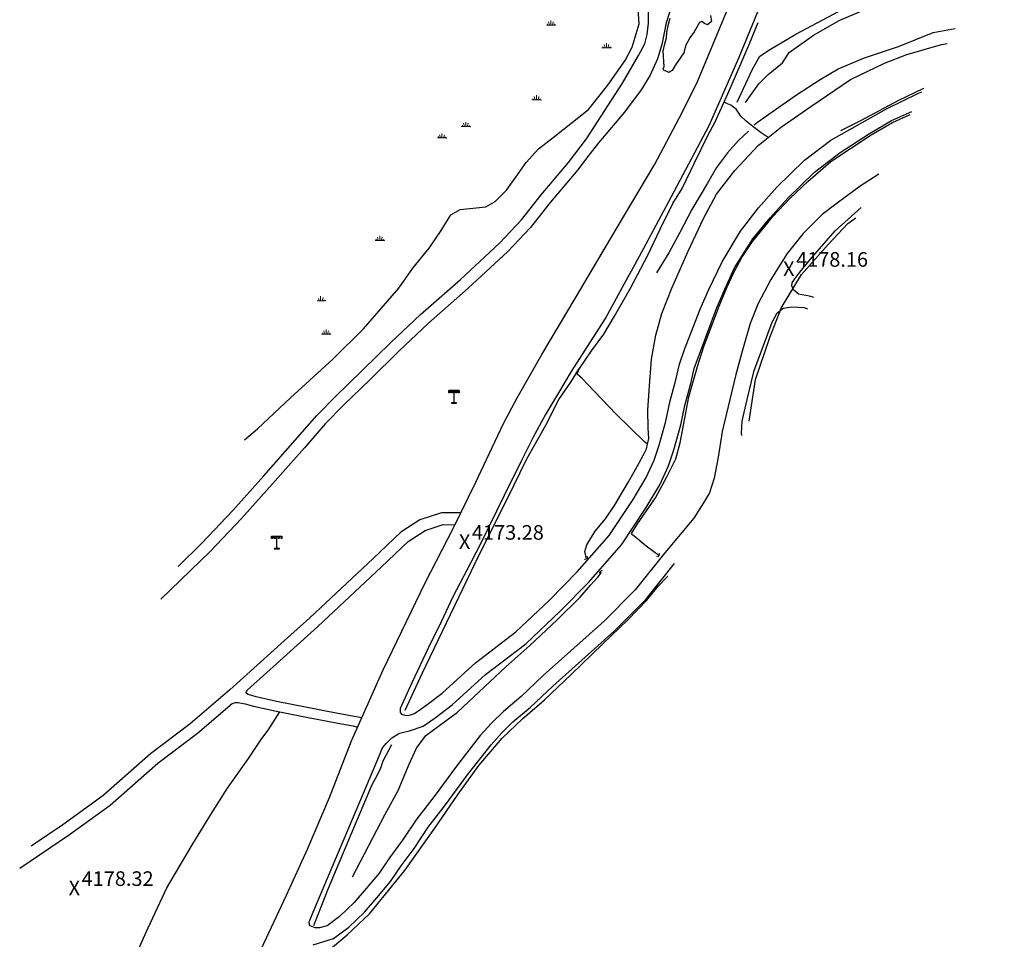
# Model space of a CAD drawing. Units: metres. Extents: x 373700 to 390935, y 8695532 to 8715362.
# Drawn here: x 380779 to 381049, y 8708144 to 8708396 of the extents above; entities that cross this region are included whole.
import ezdxf

# ---------------------------------------------------------------- set-up
doc = ezdxf.new("R2010")
doc.units = ezdxf.units.M
doc.header["$MEASUREMENT"] = 0
doc.linetypes.add('DGN Style 2', pattern=[2528.475547, 1517.085328, -1011.390219])
doc.linetypes.add('DGN Style 4', pattern=[4048.089351, 2022.780438, -1011.390219, 2.528476, -1011.390219])
doc.layers.add('Alcantarilla', color=1, linetype='Continuous', lineweight=13)
for name, color, linetype in [('Carretera Afirmada', 1, 'DGN Style 2'), ('Cotas', 7, 'Continuous'), ('Drenaje', 4, 'DGN Style 4'), ('Hombro Tajo Abierto', 30, 'Continuous'), ('Mov_Tierra', 30, 'DGN Style 2'), ('Pantano', 5, 'DGN Style 2'), ('Poste_Alta Tension', 7, 'Continuous'), ('Sendero', 6, 'DGN Style 2'), ('Talon Tajo Abierto', 2, 'Continuous')]:
    doc.layers.add(name, color=color, linetype=linetype)
doc.styles.add('Style-Arial', font='arial.ttf')

# ---------------------------------------------------------------- blocks, each defined once
blk = doc.blocks.new('ELVTXT_31')
at = {"layer": 'Cotas', "color": 7, "linetype": 'Continuous', "lineweight": 0, "char_height": 4, "line_spacing_factor": 0.722892, "style": 'Style-Arial'}
for s, insert, attachment_point in [('4173.28', (2, -0.18), 7), ('X', (0, 0), 5)]:
    blk.add_mtext(s, dxfattribs=dict(at, insert=insert, attachment_point=attachment_point))
blk = doc.blocks.new('ELVTXT_32')
at = {"layer": 'Cotas', "color": 7, "linetype": 'Continuous', "lineweight": 0, "char_height": 4, "line_spacing_factor": 0.722892, "style": 'Style-Arial'}
for s, insert, attachment_point in [('4178.32', (2, -0.18), 7), ('X', (0, 0), 5)]:
    blk.add_mtext(s, dxfattribs=dict(at, insert=insert, attachment_point=attachment_point))
blk = doc.blocks.new('ELVTXT_33')
at = {"layer": 'Cotas', "color": 7, "linetype": 'Continuous', "lineweight": 0, "char_height": 4, "line_spacing_factor": 0.722892, "style": 'Style-Arial'}
for s, insert, attachment_point in [('4178.16', (2, -0.18), 7), ('X', (0, 0), 5)]:
    blk.add_mtext(s, dxfattribs=dict(at, insert=insert, attachment_point=attachment_point))
blk = doc.blocks.new('SWAMP')
at = {"layer": 'Pantano', "color": 3, "linetype": 'Continuous', "lineweight": 0}
for p, q in [((-0.5, 0), (0.5, 0)), ((-0.32, 0), (-0.41, 0.15)), ((-0.16, 0), (-0.26, 0.36)), ((0, 0), (0, 0.5)), ((0.16, 0), (0.26, 0.36)), ((0.32, 0), (0.4, 0.14))]:
    blk.add_line(p, q, dxfattribs=at)
blk.add_point((0.5, 0), dxfattribs=at)
blk = doc.blocks.new('*U611')
at = {"layer": 'Poste_Alta Tension', "flags": 128}
for points in [[(-2, 2.52), (2, 2.52)], [(0.04, -2.5), (0.02, 2.52)]]:
    blk.add_lwpolyline(points, dxfattribs=at)
at = {"layer": 'Poste_Alta Tension'}
for points in [[(-2, 2.5), (-1.64, 2.5), (-1.64, 1.52), (-2, 1.52)], [(-1, 2.5), (-0.64, 2.5), (-0.64, 1.52), (-1, 1.52)], [(0.63, 2.5), (1, 2.5), (1, 1.52), (0.63, 1.52)], [(1.66, 2.5), (2, 2.5), (2, 1.52), (1.66, 1.52)], [(-1, -2.5), (1.02, -2.5), (1.02, -2.36), (-1, -2.36)]]:
    blk.add_3dface(points, dxfattribs=at)
blk = doc.blocks.new('TENSIN_36')
at = {"layer": 'Poste_Alta Tension'}
blk.add_blockref('*U611', (-0.02, 2.46), dxfattribs=at)
blk = doc.blocks.new('P.A.T._36')
at = {"layer": 'Poste_Alta Tension', "xscale": 0.04999786073483261, "yscale": 0.04999786073483261, "zscale": 0.04999786073483261}
blk.add_blockref('TENSIN_36', (0.004, 0.001), dxfattribs=at)
blk = doc.blocks.new('PAT_73')
at = {"layer": 'Poste_Alta Tension', "xscale": 15.00010074514091, "yscale": 15.00010074514091, "zscale": 15.00010074514091}
blk.add_blockref('P.A.T._36', (-0.08, 0), dxfattribs=at)
blk = doc.blocks.new('PAT_72')
at = {"layer": 'Poste_Alta Tension', "xscale": 0.2599981761526133, "yscale": 0.2599981761526133, "zscale": 0.2599981761526133}
blk.add_blockref('PAT_73', (0.018, -0.004), dxfattribs=at)
blk = doc.blocks.new('PSAT_36')
at = {"layer": 'Poste_Alta Tension', "xscale": 6.000000000000001, "yscale": 6.000000000000001, "zscale": 6.000000000000001}
blk.add_blockref('PAT_72', (-0.1, -3.11), dxfattribs=at)
blk = doc.blocks.new('POAT_36')
at = {"layer": 'Poste_Alta Tension', "xscale": 0.7999981373516867, "yscale": 0.7999981373516867, "zscale": 0.7999981373516867}
blk.add_blockref('PSAT_36', (0.01, 2.53), dxfattribs=at)
blk = doc.blocks.new('PO_ALT_36')
at = {"layer": 'Poste_Alta Tension', "xscale": 1.499944120550599, "yscale": 1.499944120550599, "zscale": 1.499944120550599}
blk.add_blockref('POAT_36', (0.04, 0), dxfattribs=at)
blk = doc.blocks.new('ALTA_T_36')
at = {"layer": 'Poste_Alta Tension'}
blk.add_blockref('PO_ALT_36', (1.41, 0), dxfattribs=at)
blk = doc.blocks.new('POST_A_36')
at = {"layer": 'Poste_Alta Tension'}
blk.add_blockref('ALTA_T_36', (0, 0), dxfattribs=at)
blk = doc.blocks.new('POS_AL')
at = {"layer": 'Poste_Alta Tension'}
blk.add_blockref('POST_A_36', (-1.41, 0), dxfattribs=at)

msp = doc.modelspace()

# ---------------------------------------------------------------- linework, layer by layer
at = {"layer": 'Alcantarilla'}
for points in [[(380933.7, 8708247.97, 4173.28), (380934.04, 8708247.89, 4173.41), (380934.61, 8708248.38, 4173.51), (380934.53, 8708248.77, 4173.53)], [(380953.47, 8708248.7, 4177.66), (380953.87, 8708248.67, 4177.78), (380954.29, 8708249.2, 4177.83), (380954.17, 8708249.63, 4177.78)], [(380938.72, 8708244.78, 4173.23), (380938.46, 8708244.88, 4173.33), (380937.87, 8708244.37, 4173.28), (380937.85, 8708244.03, 4173.28)]]:
    msp.add_polyline3d(points, dxfattribs=at)
at = {"layer": 'Carretera Afirmada'}
for points in [[(380844.56, 8708139.78, 4179.14), (380852.19, 8708156, 4178.02), (380857.93, 8708168.54, 4177.07), (380863.98, 8708182.75, 4176.19), (380869.98, 8708198.27, 4175.52), (380878.68, 8708217.69, 4174.78), (380890.1, 8708241.48, 4173.78), (380898.01, 8708256.74, 4173.13), (380904.02, 8708269.09, 4172.59), (380907.75, 8708276.99, 4172.22), (380911.61, 8708285.15, 4171.65), (380915.37, 8708292.13, 4170.97), (380922.07, 8708304, 4169.33), (380931.25, 8708319.35, 4167.33), (380942.75, 8708338.85, 4165.49), (380953.01, 8708356.14, 4163.99), (380960.5, 8708370.36, 4162.56), (380964.75, 8708379.02, 4161.66), (380979.17, 8708413.6, 4157.85)], [(380957.91, 8708400.52, 4157.05), (380956.15, 8708394.86, 4157.16), (380954.97, 8708388.97, 4157.25), (380953.73, 8708384.98, 4157.32), (380951.72, 8708380.53, 4157.39), (380949.29, 8708376.52, 4157.47), (380944.68, 8708370.37, 4157.4), (380937.63, 8708361.99, 4157.53), (380934.32, 8708357.82, 4157.61), (380931.92, 8708354.64, 4157.72), (380924.4, 8708345.69, 4158.03), (380919.01, 8708338.83, 4158.39), (380912.77, 8708332.22, 4158.58), (380901.95, 8708322.18, 4159.77), (380891.08, 8708312.65, 4160.88), (380882.94, 8708304.97, 4161.44), (380875.09, 8708297.23, 4161.88), (380867.92, 8708290.3, 4162.43), (380862.9, 8708285.12, 4162.83), (380857.1, 8708278.51, 4163.09), (380848.36, 8708268.64, 4163.65), (380839.82, 8708259.12, 4164.48), (380831.28, 8708250.06, 4165.35), (380817.77, 8708237.03, 4166.85)], [(380981.66, 8708399.15, 4158.89), (380978.95, 8708392.49, 4159.69), (380976.06, 8708385.42, 4160.67), (380971.85, 8708375.81, 4161.53), (380967.79, 8708366.68, 4162.83), (380957.49, 8708347.22, 4164.69), (380954.69, 8708341.97, 4164.89), (380950.59, 8708334.3, 4165.33), (380947.55, 8708328.71, 4165.81), (380944.65, 8708323.38, 4166.14), (380939.65, 8708314.21, 4167.17), (380936.13, 8708308.75, 4167.82), (380930.12, 8708299.42, 4169.06), (380926.61, 8708293.54, 4170.1), (380923.09, 8708287.63, 4170.72), (380919.51, 8708281.06, 4171.39), (380916.43, 8708274.84, 4172), (380911.74, 8708265.39, 4172.62), (380905.67, 8708252.89, 4172.97), (380902.65, 8708247.07, 4173.21), (380897.76, 8708237.65, 4173.45), (380894.5, 8708230.85, 4173.99), (380891.1, 8708223.78, 4174.25), (380886.45, 8708214.09, 4174.74), (380883.34, 8708207.13, 4174.89), (380883.3, 8708205.98, 4174.93), (380883.69, 8708205.53, 4174.96), (380884.57, 8708205.26, 4174.99), (380885.61, 8708205.21, 4175.07), (380887.19, 8708205.71, 4175.07), (380890.37, 8708207.91, 4175), (380894.78, 8708211.32, 4174.88), (380903.95, 8708219.63, 4174.49), (380914.96, 8708228.06, 4173.99), (380924.16, 8708236.78, 4173.64), (380931.79, 8708244.48, 4173.49), (380940.52, 8708254.48, 4173.57), (380947.1, 8708264.36, 4173.63), (380950.68, 8708270.32, 4173.6), (380952.84, 8708275.08, 4173.45), (380954.19, 8708279.18, 4173.28), (380956.04, 8708285.82, 4173.08), (380957.12, 8708291.03, 4173.13), (380958.81, 8708297.1, 4173.22), (380959.73, 8708301.41, 4173.27), (380961.18, 8708305.45, 4173.31), (380965.45, 8708316.47, 4173.37), (380967.84, 8708321.82, 4173.39), (380971.46, 8708329.44, 4173.4), (380976.44, 8708337.82, 4173.41), (380981.37, 8708344.17, 4173.42), (380986.43, 8708349.86, 4173.44), (380994, 8708357.22, 4173.48), (381001.23, 8708362.73, 4173.47), (381016.45, 8708371.29, 4173.28), (381025.24, 8708375.61, 4173.23), (381026.14, 8708375.96, 4173.23)], [(380822.48, 8708246.01, 4165.72), (380828.98, 8708252.33, 4165.06), (380837.45, 8708261.31, 4164.17), (380845.95, 8708270.79, 4163.55), (380860.52, 8708287.31, 4162.73), (380865.64, 8708292.58, 4162.35), (380872.84, 8708299.54, 4161.83), (380880.7, 8708307.29, 4161.25), (380888.91, 8708315.04, 4160.59), (380899.78, 8708324.58, 4159.65), (380910.49, 8708334.52, 4158.7), (380916.56, 8708340.94, 4158.17), (380921.89, 8708347.73, 4157.89), (380929.39, 8708356.65, 4157.61), (380934.28, 8708363.11, 4157.44), (380944.2, 8708378.33, 4157.21), (380948.58, 8708385.89, 4157.1), (380950.26, 8708389.16, 4157.05), (380950.96, 8708391.68, 4157.02), (380951.26, 8708394.76, 4156.99), (380951.26, 8708398.17, 4156.96)], [(381014.31, 8708353.42, 4177.95), (381009.26, 8708350.11, 4178.02), (381003.31, 8708345.8, 4178.13), (380998.85, 8708342.41, 4178.21), (380993.61, 8708337.15, 4178.31), (380989.25, 8708331.69, 4178.28), (380984.8, 8708324.58, 4178.25), (380981.19, 8708317.84, 4178.23), (380979.11, 8708312.49, 4178.22), (380976.99, 8708305.26, 4178.22), (380975.19, 8708298.53, 4178.24), (380971.46, 8708282.98, 4178.29), (380970.37, 8708275.9, 4178.29), (380969.29, 8708270.17, 4178.29), (380967.98, 8708266.19, 4178.29), (380966.39, 8708263.41, 4178.28), (380963.68, 8708259.22, 4178.25), (380955.78, 8708249.75, 4178.09), (380947.66, 8708239.55, 4178.28), (380939.22, 8708231.06, 4178.29), (380922.46, 8708216.1, 4178.35), (380916.42, 8708210.36, 4178.54), (380911.58, 8708206.27, 4178.69), (380908.3, 8708203.1, 4178.74), (380905.22, 8708199.67, 4178.67), (380898.69, 8708191.26, 4178.31), (380892.59, 8708183.03, 4177.94), (380887.84, 8708176.88, 4177.83), (380883.92, 8708170.99, 4177.74), (380880.42, 8708166.19, 4177.75), (380877.56, 8708162.03, 4177.78), (380874, 8708157.75, 4177.87), (380870.71, 8708153.96, 4177.95), (380866.72, 8708150.16, 4178.02), (380863.28, 8708147.61, 4178.08), (380861.22, 8708147.01, 4178.1), (380860.05, 8708146.99, 4178.11), (380858.69, 8708147.59, 4178.1), (380858.51, 8708147.85, 4178.09), (380858.35, 8708148.7, 4178.05), (380859.96, 8708152.39, 4177.83), (380865.41, 8708165.33, 4176.83), (380871.56, 8708179.78, 4175.96), (380876.72, 8708192.16, 4175.51), (380878.48, 8708196.28, 4175.42), (380879.54, 8708197.6, 4175.38), (380880.98, 8708199.07, 4175.32), (380883.14, 8708200.37, 4175.26), (380885.89, 8708201, 4175.21), (380889.59, 8708202.22, 4175.12), (380892.87, 8708204.5, 4175.02), (380897.5, 8708208.07, 4174.86), (380906.66, 8708216.37, 4174.55), (380917.71, 8708224.84, 4174.04), (380927.12, 8708233.76, 4173.76), (380934.89, 8708241.59, 4173.58), (380943.89, 8708251.9, 4173.73), (380950.68, 8708262.1, 4173.84), (380954.43, 8708268.35, 4173.71), (380956.79, 8708273.54, 4173.5), (380958.24, 8708277.95, 4173.38), (380960.15, 8708284.82, 4173.42), (380961.24, 8708290.03, 4173.45), (380962.92, 8708296.09, 4173.49), (380963.81, 8708300.25, 4173.5), (380969.91, 8708316.63, 4173.57), (380972.18, 8708321.97, 4173.58), (380974.82, 8708327.73, 4173.58), (380979.81, 8708335.7, 4173.67), (380984.63, 8708341.46, 4174.01), (380989.49, 8708346.93, 4173.96), (380996.77, 8708354, 4173.67), (381003.8, 8708359.37, 4173.53), (381011.83, 8708364.59, 4173.42), (381017.8, 8708368.09, 4173.36), (381023.34, 8708370.63, 4173.35)], [(380996.59, 8708319.64, 4178.66), (380995.38, 8708320.04, 4178.57), (380992.38, 8708320.54, 4178.33), (380990.99, 8708321.72, 4178.21), (380990.54, 8708322.89, 4178.16), (380990.65, 8708323.64, 4178.14), (380991.32, 8708324.72, 4178.13), (380992.74, 8708326.62, 4178.13), (380995.64, 8708330.19, 4178.11), (381002.36, 8708337.95, 4178.06), (381009.55, 8708344.34, 4178)], [(380994.94, 8708316.49, 4178.74), (380994, 8708316.83, 4178.61), (380990.54, 8708317, 4178.35), (380988.2, 8708316.62, 4178.26), (380986.3, 8708315.15, 4178.27), (380985.01, 8708312.77, 4178.18), (380980.03, 8708299.26, 4178.1), (380978.18, 8708291.76, 4178.22), (380976.87, 8708285.74, 4178.23), (380976.66, 8708282.47, 4178.24), (380976.77, 8708281.84, 4178.24)], [(380859.44, 8708142.39, 4178.48), (380865.03, 8708144.09, 4178.11), (380869.22, 8708147.19, 4177.91), (380873.51, 8708151.28, 4177.81), (380876.95, 8708155.24, 4177.83), (380880.65, 8708159.69, 4177.86), (380883.58, 8708163.96, 4177.89), (380887.1, 8708168.78, 4177.81), (380890.98, 8708174.62, 4177.84), (380895.68, 8708180.7, 4178.15), (380901.77, 8708188.92, 4178.56), (380908.19, 8708197.18, 4178.9), (380911.09, 8708200.41, 4178.81), (380914.18, 8708203.4, 4178.75), (380919, 8708207.47, 4178.95), (380925.08, 8708213.25, 4178.55), (380941.89, 8708228.25, 4178.45), (380950.56, 8708236.97, 4178.39), (380958.41, 8708246.83, 4178.3)]]:
    msp.add_polyline3d(points, dxfattribs=at)
at = {"layer": 'Drenaje'}
for points in [[(380934.31, 8708248.12, 4173.42), (380933.88, 8708250.05, 4173.12), (380934.4, 8708251.91, 4172.94), (380936.73, 8708255.65, 4172.76), (380939.47, 8708259.02, 4172.8), (380942, 8708262.71, 4172.83), (380945.85, 8708269.14, 4172.65), (380947.75, 8708272.59, 4172.43), (380949.93, 8708276.52, 4172.3), (380950.76, 8708278.17, 4172.29), (380951.05, 8708279.45, 4172.13), (380950.08, 8708280.2, 4172.04), (380942.46, 8708287.73, 4171.23), (380934.63, 8708295.9, 4170.53), (380933.21, 8708297.35, 4169.98), (380931.72, 8708298.67, 4169.39), (380932.17, 8708299.91, 4169.19), (380935.64, 8708305.03, 4168.96), (380939.06, 8708309.58, 4168.63), (380941.97, 8708314.51, 4167.99), (380946.36, 8708322.18, 4167.51), (380951.1, 8708331.28, 4166.75), (380954.52, 8708338.41, 4165.93), (380957.95, 8708345.37, 4165.53), (380960.53, 8708349.53, 4165.49), (380963.85, 8708356.56, 4164.63), (380967.43, 8708363.87, 4163.85), (380969.41, 8708367.61, 4163.73), (380972.98, 8708375.42, 4162.5), (380976.27, 8708383.01, 4161.81), (380979.04, 8708389.35, 4161.08), (380981.27, 8708394.94, 4159.64)], [(380951.05, 8708279.45, 4172.07), (380951.38, 8708281.03, 4172.1), (380951.2, 8708283.94, 4171.85), (380951.06, 8708288.76, 4171.5), (380951.47, 8708294.17, 4171.12), (380952.09, 8708302.78, 4170.33), (380953.32, 8708309.38, 4169.91), (380954.97, 8708315.3, 4169.54), (380957.69, 8708322.17, 4169.21), (380962.11, 8708332.33, 4168.98), (380966.35, 8708341.28, 4168.71), (380969.9, 8708347.91, 4168.48), (380974.89, 8708354.47, 4168.32), (380981.33, 8708361.25, 4168.26), (380987.69, 8708366.35, 4168.27), (380995.73, 8708371.93, 4168.32), (381006.58, 8708379.31, 4168.39), (381015.89, 8708383.85, 4168.44), (381022.04, 8708386.19, 4168.47), (381031.47, 8708388.98, 4168.54), (381033.08, 8708389.21, 4168.53)], [(380984.05, 8708363.44, 4168.62), (380982.12, 8708364.76, 4168.16), (380979.84, 8708366.47, 4167.59), (380978.05, 8708367.93, 4167.08), (380976.56, 8708369.35, 4166.3), (380975.29, 8708371.19, 4165.25), (380973.83, 8708372.3, 4164.26), (380972.95, 8708372.66, 4163.72), (380971.96, 8708373.19, 4163.09)], [(380954.08, 8708248.98, 4178.03), (380950.61, 8708251.54, 4176.07), (380947.25, 8708254.41, 4174.1), (380946.99, 8708254.52, 4173.99), (380946.66, 8708255.01, 4173.78), (380948.28, 8708257.67, 4173.8), (380953.2, 8708264.83, 4173.96), (380956.35, 8708270.55, 4173.61), (380958.75, 8708275.45, 4173.44), (380959.98, 8708279.81, 4173.53), (380961.2, 8708286.62, 4173.54), (380962.37, 8708292.45, 4173.55), (380964.73, 8708300.75, 4173.57), (380966.42, 8708306.21, 4173.58), (380970.6, 8708317.31, 4173.58), (380972.87, 8708322.61, 4173.58), (380974.83, 8708326.85, 4173.56), (380976.88, 8708330.58, 4173.56), (380979.79, 8708334.99, 4173.69), (380983.17, 8708339.14, 4173.96), (380985.22, 8708341.7, 4174.02), (380990.05, 8708346.9, 4174), (380994.87, 8708351.46, 4173.85), (381001.2, 8708356.92, 4173.66), (381012.23, 8708364.22, 4173.44), (381018.08, 8708367.55, 4173.43), (381022.9, 8708369.79, 4173.43)], [(380884.64, 8708206.62, 4175), (380889.3, 8708216.65, 4174.58), (380904.91, 8708249.18, 4173.16), (380912.55, 8708264.43, 4172.58), (380917.95, 8708275.47, 4171.88), (380923.19, 8708284.7, 4171.4), (380926.74, 8708291.73, 4170.61), (380929.98, 8708296.44, 4169.93), (380932.25, 8708300.04, 4169.16)], [(380851.24, 8708122.8, 4179.35), (380854.96, 8708130.1, 4178.97), (380857.2, 8708134.2, 4178.76), (380859.28, 8708137.36, 4178.59), (380861.96, 8708139.81, 4178.46), (380864.8, 8708141.72, 4178.33), (380868.79, 8708145.14, 4177.89), (380874.91, 8708150.89, 4177.98), (380884.46, 8708162.65, 4178.12), (380892.83, 8708174.3, 4178.43), (380899.2, 8708183.67, 4178.84), (380904.81, 8708191.46, 4179.07), (380911.23, 8708199.01, 4179.38), (380916.78, 8708204.28, 4179.54), (380922.81, 8708209.49, 4179.2), (380930.1, 8708216.37, 4178.75), (380938.8, 8708224.84, 4178.59), (380945.65, 8708231.33, 4178.47), (380950.86, 8708236.74, 4178.37), (380953.95, 8708240.55, 4178.29), (380956.6, 8708243.37, 4178.21)], [(380870.27, 8708161.01, 4175.93), (380879.13, 8708177.98, 4175.58), (380882.77, 8708184.64, 4175.44), (380885.76, 8708191.82, 4175.3), (380887.79, 8708196.19, 4175.22), (380890.36, 8708199.68, 4175.17), (380899.02, 8708206.1, 4175.13), (380912.19, 8708218.48, 4174.54), (380918.77, 8708224.31, 4174.19), (380926.32, 8708231.33, 4174.06), (380932.58, 8708237.59, 4173.88), (380935.43, 8708240.88, 4173.61), (380937.46, 8708243.06, 4173.5), (380938.34, 8708244.25, 4173.45), (380938.19, 8708244.71, 4173.43)], [(380859.63, 8708147.62, 4178.09), (380863.69, 8708157.9, 4177.43), (380870.7, 8708174.57, 4176.09), (380875.62, 8708186.27, 4175.6), (380876.99, 8708188.74, 4175.53), (380878.02, 8708190.82, 4175.47), (380878.63, 8708192.78, 4175.41), (380881.01, 8708197.26, 4175.25)]]:
    msp.add_polyline3d(points, dxfattribs=at)
at = {"layer": 'Hombro Tajo Abierto'}
for points in [[(380975.57, 8708373.16, 4165.28), (380977.34, 8708376.93, 4164.93), (380979.74, 8708382.17, 4164.43), (380981.81, 8708385.72, 4164.18), (380984.7, 8708387.69, 4164.03), (380991.64, 8708391.81, 4163.3), (381003.32, 8708397.95, 4163.6), (381015.05, 8708402.89, 4163.4), (381021.14, 8708404.83, 4163.2), (381025.27, 8708406.59, 4163.35), (381028.56, 8708409.09, 4162.7), (381032.24, 8708412.88, 4162.18), (381037.6, 8708420.24, 4161.25), (381042.95, 8708427.33, 4159.78), (381046.68, 8708432.75, 4158.78), (381047.63, 8708435.06, 4158.53), (381048.7, 8708437.78, 4157.63)], [(380980.22, 8708366.92, 4168.53), (380981.1, 8708367.65, 4168.68), (380985.19, 8708370.53, 4168.68), (380991.85, 8708375.12, 4168.58), (380998.26, 8708379.32, 4167.5), (381003.23, 8708382.25, 4167.58), (381010.44, 8708385.32, 4168.18), (381019.73, 8708388.43, 4168.68), (381029.19, 8708392.23, 4168.93), (381035.23, 8708393.3, 4168.93)], [(381003.92, 8708365.4, 4172.55), (381009.27, 8708368.03, 4172.95), (381019.78, 8708373.68, 4173.35), (381026.52, 8708376.9, 4173.25), (381026.65, 8708376.95, 4173.24)], [(380978.69, 8708365.16, 4168.48), (380975.92, 8708362.61, 4168.73), (380972.94, 8708359.26, 4169.08), (380969.88, 8708355.27, 4168.98), (380967.43, 8708350.99, 4168.93), (380963.15, 8708343.72, 4168.98), (380959.86, 8708337.43, 4168.93), (380956.88, 8708331.86, 4168.93), (380953.48, 8708326.45, 4169.13)]]:
    msp.add_polyline3d(points, dxfattribs=at)
at = {"layer": 'Mov_Tierra'}
msp.add_polyline3d([(380968.28, 8708396.85, 4158.53), (380968.5, 8708395.27, 4159.2), (380967.41, 8708394.31, 4159.2), (380966.62, 8708394.69, 4158.63), (380965.85, 8708395.23, 4158.2), (380965.22, 8708395, 4157.65), (380963.79, 8708392.44, 4157.8), (380962.58, 8708390.74, 4157.7), (380961.43, 8708388.59, 4157.85), (380960.96, 8708386.66, 4157.98), (380960.17, 8708385.44, 4158.25), (380958.72, 8708383.4, 4158.4), (380957.81, 8708381.86, 4158.48), (380956.81, 8708381.3, 4158.18), (380955.51, 8708381.91, 4158.08), (380955.32, 8708382.29, 4158.08), (380955.55, 8708382.91, 4157.68), (380955.32, 8708387.08, 4157.23), (380955.78, 8708389.09, 4157.1), (380956.17, 8708390.79, 4156.98), (380956.27, 8708392.29, 4157.05), (380956.8, 8708394.54, 4156.9), (380957.18, 8708396.16, 4156.75)], dxfattribs=at)
at = {"layer": 'Pantano', "color": 3, "linetype": 'Continuous', "lineweight": 0}
for p, q in [((380860.63, 8708318.76, 4155.85), (380862.78, 8708318.76, 4155.85)), ((380860.73, 8708318.76, 4155.85), (380860.68, 8708318.85, 4155.85)), ((380861.13, 8708318.76, 4155.85), (380860.96, 8708319.38, 4155.85)), ((380861.53, 8708318.76, 4155.85), (380861.53, 8708320.01, 4155.85)), ((380861.93, 8708318.76, 4155.85), (380862.18, 8708319.66, 4155.85)), ((380862.33, 8708318.76, 4155.85), (380862.53, 8708319.11, 4155.85))]:
    msp.add_line(p, q, dxfattribs=at)
at = {"layer": 'Pantano'}
msp.add_polyline3d([(380840.66, 8708280.67, 4157.81), (380844.27, 8708283.66, 4158.05), (380853.3, 8708292.21, 4157.4), (380864.89, 8708302.75, 4156.95), (380873.26, 8708311.09, 4156.8), (380882.95, 8708322.23, 4156.35), (380886.8, 8708327.65, 4156.25), (380891.25, 8708333.2, 4156.05), (380894.48, 8708337.98, 4156.05), (380897.18, 8708342.28, 4156.05), (380899.7, 8708343.76, 4156.05), (380906.74, 8708344.47, 4156.25), (380909.35, 8708345.91, 4156.4), (380912.39, 8708349.07, 4156.5), (380915.01, 8708352.6, 4156.55), (380917.81, 8708356.65, 4156.15), (380921.19, 8708360.37, 4156.05), (380925.23, 8708363.46, 4156.1), (380934.89, 8708371.11, 4156.1), (380940.15, 8708377.82, 4156.05), (380944.91, 8708384.58, 4155.95), (380946.82, 8708388.23, 4155.9), (380948.72, 8708394.59, 4155.75), (380948.38, 8708400.13, 4155.85)], dxfattribs=at)
at = {"layer": 'Pantano', "color": 3, "linetype": 'Continuous', "lineweight": 0}
msp.add_point((380862.78, 8708318.76, 4155.85), dxfattribs=at)
at = {"layer": 'Sendero'}
for points in [[(380899.95, 8708260.72, 4172.94), (380894.6, 8708260.71, 4173.15), (380888.69, 8708258.77, 4173.4), (380883.49, 8708255.36, 4173.63), (380875.88, 8708248.18, 4174.08), (380858.59, 8708231.96, 4175.65), (380851.61, 8708225.67, 4176.18), (380836.67, 8708212.2, 4176.97), (380825.82, 8708202.87, 4177.43), (380814.94, 8708194.65, 4177.81), (380801.88, 8708183.16, 4177.92), (380790.94, 8708175.21, 4177.8), (380782.29, 8708169.39, 4177.59)], [(380872.79, 8708204.54, 4175.22), (380866.24, 8708205.7, 4175.24), (380849.47, 8708209.04, 4176.17), (380843.84, 8708210.26, 4176.71), (380841.64, 8708210.91, 4176.97), (380841.21, 8708211.16, 4177.03), (380841.1, 8708211.44, 4177.05), (380841.43, 8708212.14, 4177.01), (380850.31, 8708220.15, 4176.52), (380860.78, 8708229.58, 4175.75), (380878.09, 8708245.83, 4174.12), (380885.5, 8708252.81, 4173.68), (380890.11, 8708255.83, 4173.46), (380895.09, 8708257.47, 4173.25), (380898.35, 8708257.43, 4173.12)], [(380779.13, 8708163.37, 4177.55), (380792.79, 8708172.57, 4177.97), (380803.9, 8708180.64, 4178.13), (380816.98, 8708192.14, 4177.95), (380827.85, 8708200.36, 4177.49), (380837.32, 8708208.5, 4177.07), (380838.17, 8708208.72, 4177.01), (380838.94, 8708208.73, 4176.95), (380840.89, 8708208.41, 4176.79), (380843.19, 8708207.73, 4176.6), (380848.94, 8708206.49, 4176.15), (380857.67, 8708204.75, 4175.57), (380865.76, 8708203.14, 4175.35), (380870.4, 8708202.31, 4175.37), (380871.64, 8708201.98, 4175.38)], [(380806.17, 8708128.88, 4178.87), (380814.3, 8708147, 4178.61), (380819.45, 8708158.02, 4178.24), (380826.54, 8708170.07, 4177.93), (380831.93, 8708178.78, 4177.52), (380836.01, 8708185.26, 4177.12), (380841.75, 8708193.36, 4176.67), (380845.47, 8708198.91, 4176.37), (380847.16, 8708201.14, 4176.25), (380850.31, 8708206.22, 4176)]]:
    msp.add_polyline3d(points, dxfattribs=at)
at = {"layer": 'Talon Tajo Abierto'}
for points in [[(380977.86, 8708373.09, 4164.78), (380981.52, 8708378.17, 4164.38), (380984.05, 8708380.74, 4163.88), (380987.95, 8708383.9, 4163.58), (380989.82, 8708386.78, 4163.35), (380996.45, 8708391.5, 4163.4), (381003.71, 8708395.56, 4163.2), (381014.74, 8708400.24, 4163.05), (381022.21, 8708402.46, 4162.9), (381027.07, 8708403.06, 4162.9), (381033.94, 8708404.22, 4162.8), (381040.54, 8708405.94, 4163), (381042.24, 8708406.67, 4162.99)], [(380978.85, 8708285.81, 4177.04), (380980.57, 8708297.23, 4176.95), (380984.52, 8708308.72, 4176.75), (380987.68, 8708316.9, 4176.53), (380993.19, 8708325.97, 4176.63), (381000.44, 8708334.19, 4176.7), (381005.82, 8708339.89, 4176.78), (381008.06, 8708341.5, 4176.79)]]:
    msp.add_polyline3d(points, dxfattribs=at)

# ---------------------------------------------------------------- block references
at = {"layer": 'Cotas', "color": 7, "linetype": 'Continuous', "lineweight": 0}
for name, p in [('ELVTXT_33', (380989.7, 8708327.01, 4178.16)), ('ELVTXT_31', (380900.95, 8708252.25, 4173.28)), ('ELVTXT_32', (380794.1, 8708157.43, 4178.32))]:
    msp.add_blockref(name, p, dxfattribs=at)
at = {"layer": 'Pantano', "color": 3, "linetype": 'Continuous', "lineweight": 0, "xscale": 2.5, "yscale": 2.5, "zscale": 2.5}
for p in [(380924.57, 8708394.24, 4154.25), (380939.79, 8708388.03, 4156.45), (380920.64, 8708373.78, 4156.25), (380901.28, 8708366.45, 4155.2), (380894.75, 8708363.34, 4156.05), (380877.7, 8708335.27, 4156.25), (380863.02, 8708309.62, 4156.85)]:
    msp.add_blockref('SWAMP', p, dxfattribs=at)
at = {"layer": 'Poste_Alta Tension', "xscale": 0.5, "yscale": 0.5, "zscale": 0.5}
for p in [(380898.04, 8708290.7, 4173.68), (380849.51, 8708250.8, 4175.61)]:
    msp.add_blockref('POS_AL', p, dxfattribs=at)

doc.saveas('drawing.dxf')
